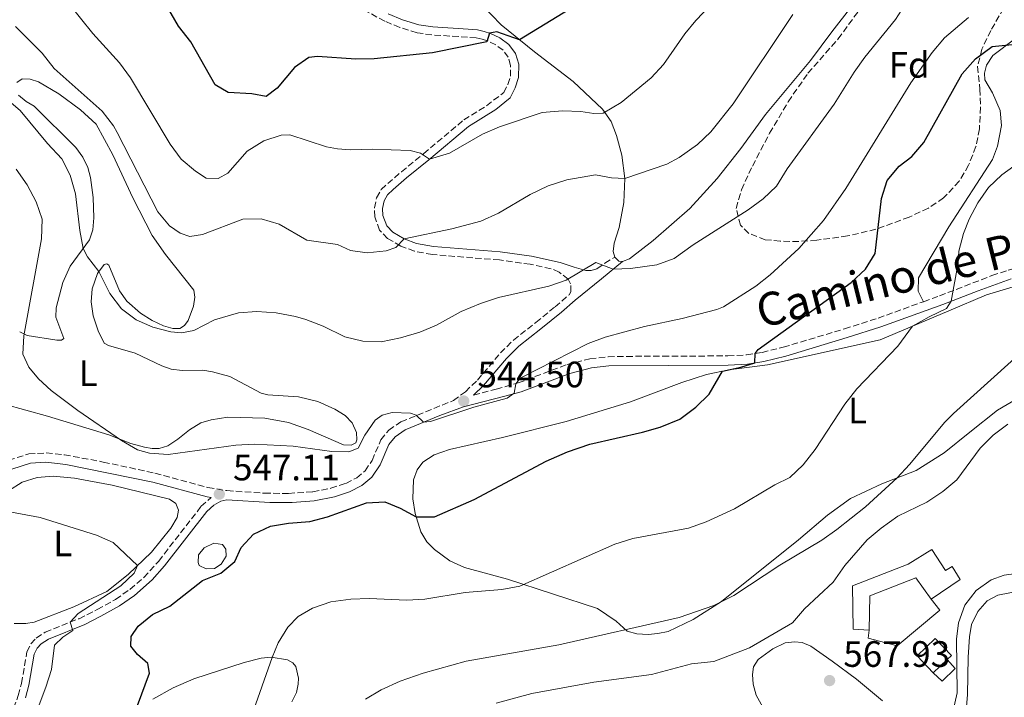
# Model space of a CAD drawing. Units: metres. Extents: x 618153 to 621621, y 4701675 to 4704046.
# Drawn here: x 620323 to 620592, y 4703057 to 4703242 of the extents above; entities that cross this region are included whole.
import ezdxf
from ezdxf.enums import TextEntityAlignment as Align

# ---------------------------------------------------------------- set-up
doc = ezdxf.new("R2010")
doc.units = ezdxf.units.M
doc.header["$MEASUREMENT"] = 0
doc.linetypes.add('DGN Style 3', pattern=[2.435890702152634, 1.739921930109024, -0.6959687720436097])
for name, color, linetype, lineweight in [('Balsa-alberca', 142, 'Continuous', 0), ('Camino', 7, 'DGN Style 3', 0), ('Cota de punto acotado terreno', 7, 'Continuous', 0), ('Curva de nivel directora', 30, 'Continuous', 30), ('Curva de nivel intermedia', 30, 'Continuous', 0), ('Edificio', 1, 'Continuous', 13), ('Etiqueta de uso rústico', 92, 'Continuous', 0), ('Etiqueta de zona arbolada', 92, 'Continuous', 0), ('Fuente-manantial-naciente', 7, 'Continuous', 0), ('Línea  de muro-pared o tapia', 1, 'Continuous', 13), ('Línea de cambio de uso (parcela vista)', 92, 'Continuous', 0), ('Margen derecho', 7, 'Continuous', 0), ('Punto acotado terreno (símbolo)', 7, 'Continuous', 0), ('Zona arbolada', 92, 'DGN Style 3', 0)]:
    doc.layers.add(name, color=color, linetype=linetype, lineweight=lineweight)
doc.styles.add('Style-Arial', font='arial.ttf')

# ---------------------------------------------------------------- blocks, each defined once
blk = doc.blocks.new('5PATER')
at = {"layer": 'Fuente-manantial-naciente', "linetype": 'Continuous', "lineweight": 0}
h = blk.add_hatch(color=51, dxfattribs=at)
edge = h.paths.add_edge_path()
edge.add_ellipse((0, 0), major_axis=(-0.1095731443231308, -0.1110710700762829), ratio=0.9994222409660317, start_angle=0, end_angle=360)

msp = doc.modelspace()

# ---------------------------------------------------------------- linework, layer by layer
at = {"layer": 'Balsa-alberca', "color": 142, "linetype": 'Continuous', "lineweight": 0, "elevation": 548.8000000000029, "flags": 128}
msp.add_lwpolyline([(620371.4500000002, 4703093.67), (620371.5899999999, 4703095.810000001), (620373.1100000005, 4703097.680000001), (620375.7400000002, 4703099), (620378.1699999999, 4703098.58), (620379, 4703097.34), (620379.1399999997, 4703095.4), (620377.75, 4703093.26), (620375.9500000002, 4703092.08), (620373.6600000003, 4703092.01), (620371.7199999997, 4703092.84), (620371.4500000002, 4703093.67)], close=True, dxfattribs=at)
at = {"layer": 'Balsa-alberca', "color": 142, "linetype": 'Continuous', "lineweight": 0}
msp.add_polyline3d([(620371.4500000002, 4703093.67, 548.8600000000006), (620371.5899999999, 4703095.810000001, 548.529999999999), (620373.1100000005, 4703097.680000001, 548.5899999999965), (620375.7400000002, 4703099, 548.8000000000029), (620378.1699999999, 4703098.58, 549.0599999999977), (620379, 4703097.34, 549.3600000000006), (620379.1399999997, 4703095.4, 549.6399999999994), (620377.75, 4703093.26, 549.6900000000023), (620375.9500000002, 4703092.08, 549.7299999999959), (620373.6600000003, 4703092.01, 549.6199999999953), (620371.7199999997, 4703092.84, 549.070000000007), (620371.4500000002, 4703093.67, 548.8600000000006)], dxfattribs=at)
at = {"layer": 'Camino', "color": 7, "linetype": 'DGN Style 3', "lineweight": 0}
for points in [[(620319.7199999987, 4703121.58, 546.550000000003), (620325.2199999974, 4703123.310000001, 546.5599999999977), (620329.9800000006, 4703123.59, 546.5599999999977), (620334.9600000004, 4703123.100000001, 546.5000000000001), (620345.5799999975, 4703121.12, 546.2500000000001), (620359.6799999992, 4703118.070000002, 545.9499999999971), (620374.140000001, 4703114.15, 546.6999999999971), (620379.3500000011, 4703113.300000002, 547.1100000000007), (620389.5599999991, 4703112.619999999, 547.6600000000036), (620396.1499999985, 4703112.540000001, 547.6999999999971), (620402.7800000003, 4703113.02, 547.6999999999971), (620407.690000001, 4703113.949999999, 547.6999999999971), (620411.8199999994, 4703115.290000001, 547.6300000000047), (620414.7600000009, 4703116.820000002, 547.4100000000036), (620417.0499999997, 4703118.710000004, 547.1999999999972), (620418.9600000008, 4703121.550000002, 546.6999999999971), (620421.3999999971, 4703127.190000001, 545.9199999999984), (620423.5100000015, 4703129.820000002, 545.7100000000065), (620426.8199999996, 4703132.09, 545.4199999999983), (620441.1799999984, 4703137.910000001, 544.5000000000001), (620444.4299999984, 4703140.300000003, 544.5599999999977), (620447.7499999999, 4703143.490000002, 543.9900000000052), (620454.0199999996, 4703150.87, 543.3099999999978), (620457.5500000013, 4703154.400000002, 543.0000000000001), (620463.6499999987, 4703159.200000001, 542.0700000000071), (620468.9299999983, 4703163.430000001, 541.6900000000023), (620472.7500000005, 4703166.750000001, 541.0899999999966), (620473.2499999988, 4703167.520000001, 541.0200000000042), (620473.1799999995, 4703169.699999999, 540.570000000007), (620472.5399999982, 4703171, 540.2400000000052), (620470.0700000004, 4703172.940000001, 539.9100000000036), (620467.8299999986, 4703173.87, 539.479999999996), (620462.1299999988, 4703175.090000001, 538.1300000000048), (620453.729999999, 4703176.26, 537.070000000007), (620435.4200000007, 4703177.720000002, 535.3600000000005), (620430.53, 4703178.66, 534.9299999999931), (620426.8099999984, 4703180.03, 534.5800000000019), (620423.2199999989, 4703182.130000002, 534.2899999999936), (620421.0199999993, 4703184.4, 533.9400000000023), (620419.7499999999, 4703188.000000001, 533.7200000000013), (620419.6299999991, 4703190.450000001, 533.300000000003), (620420.1900000002, 4703193.210000001, 532.9400000000023), (620421.4699999986, 4703195.460000002, 532.4400000000024), (620423.23, 4703197.109999999, 532.1399999999995), (620426.9699999995, 4703200.340000002, 531.5899999999965), (620433.02, 4703205.260000001, 530.0200000000041), (620444.0199999993, 4703214.470000003, 528.7400000000052), (620450.2199999975, 4703218.350000001, 528.1699999999984), (620454.899999998, 4703221.92, 527.6300000000048), (620456.0100000012, 4703224.100000001, 527.2599999999949), (620456.7399999975, 4703226.41, 527.0899999999965), (620456.789999999, 4703229.350000001, 526.3899999999994), (620456.1099999994, 4703231.570000002, 525.9700000000012), (620454.7199999992, 4703233.51, 525.8300000000017), (620452.75, 4703234.930000001, 525.1100000000007), (620450.4600000011, 4703236.010000001, 525.0399999999937), (620448.9899999981, 4703236.470000001, 524.6900000000024), (620447.39, 4703236.859999999, 524.6900000000024), (620445.0399999986, 4703237.050000002, 524.2599999999948), (620435.2899999988, 4703237.670000001, 523.8300000000019), (620431.2499999999, 4703238.25, 523.4600000000065), (620426.5399999982, 4703239.720000001, 522.6199999999955), (620422.4499999998, 4703241.400000001, 522.3399999999966), (620417.3299999969, 4703244.16, 521.7700000000041)], [(620477.3599999994, 4703173.420000001, 540.0500000000029), (620478.780000001, 4703173.390000002, 540.1199999999953), (620480.35, 4703173.83, 540.1199999999953), (620482.5300000015, 4703175.400000001, 540.0500000000029), (620485.2100000015, 4703177.030000002, 539.4900000000052)], [(620569.5499999993, 4703164.869999999, 554.0200000000041), (620573.9300000003, 4703166.449999999, 554.7100000000065), (620588.2100000009, 4703171.99, 556.229999999996), (620592.6499999978, 4703173.49, 556.529999999999), (620600.8199999996, 4703175.820000002, 557.3899999999995)], [(620446.6599999992, 4703139.380000002, 544.4299999999931), (620452.8399999995, 4703141.030000002, 545.25), (620458.89, 4703142.7, 545.279999999999), (620472.1900000017, 4703147.720000001, 545.279999999999), (620478.4600000012, 4703149.310000002, 545.279999999999), (620483.4400000012, 4703149.850000001, 545.279999999999), (620488.41, 4703149.949999999, 545.4199999999983), (620498.35, 4703149.980000001, 546.3500000000058), (620516.1199999996, 4703150.080000001, 548.9799999999962), (620521.1800000002, 4703150.330000003, 549.7200000000013), (620525.4299999991, 4703151.02, 550.3399999999965), (620531.2299999995, 4703152.460000002, 550.979999999996), (620547.9699999987, 4703157.460000002, 551.4799999999959), (620557.1000000016, 4703160.400000001, 552.050000000003), (620569.5499999993, 4703164.869999999, 554.0200000000041)], [(620318.4400000002, 4703047.140000002, 543.9499999999971), (620322.3799999986, 4703057.400000001, 544.2400000000054), (620323.2800000015, 4703060.700000001, 544.2400000000054), (620324.7199999989, 4703069.330000001, 544.1699999999984), (620325.8000000007, 4703071.460000001, 544.1699999999984), (620327.2600000004, 4703073.080000001, 544.2400000000054), (620329.7100000001, 4703074.640000002, 544.3099999999978), (620338.949999998, 4703078.360000002, 545.2400000000054), (620343.9499999981, 4703080.859999999, 545.6600000000036), (620348.9300000003, 4703083.640000001, 546.0099999999949), (620352.8599999998, 4703086.36, 546.1300000000048), (620356.6799999997, 4703089.580000003, 546.1999999999972), (620360.7099999997, 4703094.09, 546.3800000000048), (620372.3099999981, 4703109.03, 546.9400000000024), (620375.0100000004, 4703111.439999999, 547.0200000000042)]]:
    msp.add_polyline3d(points, dxfattribs=at)
at = {"layer": 'Curva de nivel directora', "color": 30, "linetype": 'Continuous', "lineweight": 30, "flags": 128}
for points, elevation in [([(620481.4199999984, 4703249.970000002), (620459.2399999987, 4703236.33), (620453.0000000005, 4703238.529999999), (620451.0499999991, 4703238.130000002), (620450.3400000005, 4703235.810000001), (620435.4499999997, 4703232.810000002), (620419.5399999997, 4703231.100000001), (620414.5300000006, 4703231.02), (620404.0599999988, 4703231.740000002), (620401.7099999996, 4703231.470000001), (620397.76, 4703228.770000001), (620393.0700000006, 4703223.140000001), (620390.0399999998, 4703220.82), (620386.1699999984, 4703221.600000001), (620379.7099999988, 4703221.990000002), (620376.1199999991, 4703224.060000001), (620369.4800000006, 4703235.770000001), (620366.1500000001, 4703240.070000002), (620358.4999999991, 4703253.350000001)], 525.0000000000001), ([(620352.8300000007, 4703049.010000001), (620358.1900000006, 4703063.500000002), (620357.719999999, 4703066.119999999), (620354.8800000004, 4703068.590000001), (620353.0900000001, 4703070.890000001), (620353.2199999996, 4703073.54), (620355.0700000003, 4703076.350000001), (620358.9699999985, 4703079.480000001), (620363.7899999998, 4703081.79), (620372.7100000004, 4703088.760000002), (620377.6700000003, 4703090.800000002), (620381.5399999993, 4703093.970000002), (620383.209999999, 4703097.800000001), (620386.6299999988, 4703101.439999999), (620391.1900000009, 4703103.58), (620396.1199999994, 4703104.420000001), (620401.9800000001, 4703104.850000001), (620406.8099999981, 4703106.140000002), (620417.4400000009, 4703109.990000002), (620422.4400000009, 4703110.210000002), (620426.6399999986, 4703108.54), (620430.9799999993, 4703106.2), (620436.0099999985, 4703106.130000001), (620446.8499999992, 4703110.86), (620466.5399999989, 4703121.380000002), (620472.2999999989, 4703123.930000001), (620478.3799999986, 4703125.960000001), (620492.7799999998, 4703129.230000001), (620497.5799999988, 4703130.61), (620502.97, 4703132.83), (620507.3399999999, 4703136.04), (620511.01, 4703139.630000002), (620514.6399999999, 4703145.91), (620519.6199999999, 4703146.960000001), (620523.4699999989, 4703148.15), (620523.5699999996, 4703150.760000001), (620524.3799999986, 4703151.789999999), (620549.73, 4703170.080000003), (620553.6599999995, 4703173.760000001), (620556.2900000003, 4703178.03), (620558.0699999996, 4703193.039999999), (620559.6099999995, 4703197.940000001), (620562.8399999995, 4703201.850000001), (620566.3399999996, 4703204.520000001), (620569.5999999986, 4703208.310000002), (620580.0700000003, 4703227.070000002), (620583.7099999993, 4703231.110000002), (620588.269999999, 4703234.54), (620605.5, 4703236.280000002)], 550.0000000000001)]:
    msp.add_lwpolyline(points, dxfattribs=dict(at, elevation=elevation))
at = {"layer": 'Curva de nivel intermedia', "color": 30, "linetype": 'Continuous', "lineweight": 0, "flags": 128}
for points, elevation in [([(620594.160000001, 4703268.32), (620588.7899999998, 4703265.689999999), (620584.7100000007, 4703262.779999999), (620577.6500000019, 4703256.859999998), (620573.0600000009, 4703253.579999999), (620568.2999999999, 4703250.83), (620565.1399999993, 4703246.949999999), (620561.8700000015, 4703241.86), (620553.5200000008, 4703231.569999999), (620550.6100000007, 4703227.51), (620545.1700000003, 4703218.769999999), (620532.2599999999, 4703201.130000001), (620529.3400000007, 4703196.4), (620525.7399999998, 4703192.9), (620521.6699999997, 4703189.970000001), (620506.6, 4703180.369999998), (620501.400000001, 4703176.680000001), (620496.7300000016, 4703174.9)], 540.0000000000001), ([(620521.6400000005, 4703256.65), (620507.36, 4703241.609999999), (620504.3800000004, 4703237.949999998), (620498.5700000012, 4703229.58), (620495.1200000001, 4703225.979999999), (620487.0100000009, 4703219.220000001), (620482.0399999998, 4703216.279999998), (620479.4800000006, 4703216.189999999), (620475.94, 4703216.770000001), (620470.9500000011, 4703216.96), (620465.4000000011, 4703216.470000001), (620453.8000000005, 4703212.57), (620449.1200000001, 4703210.560000001), (620440.0600000009, 4703205.42), (620434.6300000016, 4703203.730000001), (620432.1500000006, 4703205.359999999), (620429.4000000014, 4703206.159999999), (620418.980000001, 4703206.470000001), (620412.9800000016, 4703206.300000001), (620409.5199999993, 4703206.570000002), (620406.530000001, 4703207.140000001), (620396.5100000006, 4703210.42), (620394.1900000004, 4703210.349999999), (620389.4500000018, 4703208.779999999), (620384.9000000011, 4703205.920000001), (620379.5400000011, 4703199.930000001), (620376.9200000014, 4703198.48), (620373.6500000014, 4703198.58), (620370.7900000004, 4703200.480000001), (620366.8099999995, 4703203.8), (620363.8300000001, 4703207.82), (620352.9900000016, 4703225.979999999), (620350.03, 4703230.060000001), (620342.75, 4703238.039999999), (620335.9800000018, 4703246.390000001)], 530.0000000000001), ([(620581.7800000003, 4703242.42), (620575.2600000004, 4703236.869999999), (620571.9099999998, 4703232.84), (620566.0500000013, 4703224.600000001), (620548.2700000005, 4703195.789999999), (620542.1799999997, 4703187), (620535.4699999995, 4703179.349999999), (620527.6799999999, 4703172.16), (620523.7400000016, 4703169.08), (620514.9000000014, 4703163.419999998), (620513.110000001, 4703162.739999999), (620503.6600000008, 4703160.31), (620493.3200000008, 4703158.09), (620482.6299999999, 4703155.169999998), (620477.9200000004, 4703153.49), (620459.3700000006, 4703143.98), (620458.2199999995, 4703142.460000002), (620457.7300000022, 4703139.869999998), (620455.8300000001, 4703138.499999999), (620446.7300000007, 4703136.069999998), (620434.890000001, 4703132.140000001), (620433.0500000013, 4703131.949999999), (620431.0399999997, 4703133.890000001), (620429.4200000013, 4703134.48), (620424.4200000013, 4703134.619999998), (620421.7200000011, 4703133.890000001), (620419.79, 4703132.510000001), (620416.9900000015, 4703128.42), (620415.150000002, 4703124.939999999), (620412.6300000007, 4703123.919999998), (620408.0199999996, 4703123.960000001), (620397.4200000003, 4703125.430000001), (620386.7300000016, 4703125.999999999), (620381.7500000016, 4703125.67), (620363.2900000013, 4703123.17), (620358.2199999997, 4703123.519999999), (620354.9000000005, 4703124.460000002), (620350.5300000008, 4703126.949999999), (620338.6100000005, 4703135.140000002), (620331.3100000003, 4703140.62), (620327.8700000005, 4703143.789999999), (620325.270000001, 4703147.039999999), (620323.6100000001, 4703150.58), (620323.9100000019, 4703155.570000002), (620328.74, 4703182.050000001), (620328.8600000006, 4703187.349999999)], 545), ([(620533.8700000015, 4703243.230000001), (620517.5400000013, 4703218.819999999), (620511.4500000003, 4703211.199999998), (620507.8200000003, 4703207.749999999), (620502.8100000013, 4703204.220000001), (620499.4299999995, 4703202.439999998), (620487.9400000006, 4703198.470000001), (620484.36, 4703198.67), (620479.9900000001, 4703199.449999999), (620472.1, 4703198.109999998), (620467.0700000008, 4703196.510000001), (620462.110000001, 4703194.109999999), (620453.5000000009, 4703189.029999999), (620448.6500000006, 4703186.869999998), (620440.7800000006, 4703184.789999999), (620427.7600000007, 4703182.039999997), (620425.4400000006, 4703179.63), (620422.7899999997, 4703178.75), (620417.5900000005, 4703178.169999998), (620413.1200000002, 4703178.850000001), (620409.4900000002, 4703180.52), (620401.1399999997, 4703181.699999998), (620393.5900000016, 4703186.01), (620388.6600000006, 4703187.480000001), (620383.6500000015, 4703187.349999999), (620372.7000000015, 4703183.210000001), (620369.2500000005, 4703182.67), (620366.5999999995, 4703183.54), (620363.6700000013, 4703185.539999999), (620360.4600000017, 4703189.389999999), (620349.4100000008, 4703211.019999999)], 535), ([(620349.4100000008, 4703211.019999999), (620348.3400000002, 4703212.890000001), (620345.2900000014, 4703216.859999999), (620332.1399999997, 4703228.5), (620328.8499999995, 4703232.73), (620321.6000000008, 4703239.92)], 535), ([(620496.7300000016, 4703174.9), (620489.520000001, 4703173.890000001), (620484.7700000012, 4703173.710000002), (620480.0500000005, 4703175.56), (620472.0000000016, 4703170.75), (620467.2699999998, 4703169.060000001), (620453.51, 4703166.009999999), (620448.5400000011, 4703164.409999998), (620443.2999999997, 4703162.180000001), (620436.5899999996, 4703158.49), (620431.9800000007, 4703156.57), (620426.7400000015, 4703155.019999999), (620421.4300000007, 4703153.91), (620416.4300000005, 4703154.06), (620411.5600000002, 4703155.300000001), (620405.5899999999, 4703158.189999999), (620400.9200000007, 4703159.970000001), (620398.0199999993, 4703160.850000001), (620392.78, 4703161.829999999), (620387.4900000016, 4703162.220000001), (620382.4600000002, 4703161.829999999), (620375.9100000013, 4703159.949999999), (620370.3000000009, 4703157.039999999), (620366.9400000013, 4703156.4), (620363.990000001, 4703156.659999999), (620359.1500000019, 4703157.929999999), (620354.5300000017, 4703159.88), (620350.5599999997, 4703162.92), (620347.3299999998, 4703167.119999997), (620344.3799999994, 4703173.099999999), (620341.2500000002, 4703177.08), (620340.0800000012, 4703179.369999999), (620339.1700000014, 4703184.289999999), (620338.0200000004, 4703194.26), (620336.5099999994, 4703199.390000001), (620334.2499999997, 4703203.859999999), (620330.3499999993, 4703208.029999998), (620322.9300000007, 4703217), (620319.1199999996, 4703220.239999999)], 540.0000000000001), ([(620603.0400000013, 4703208.220000001), (620590.8799999997, 4703199.499999999), (620587.2499999999, 4703196.05), (620584.3100000005, 4703191.820000002), (620581.9700000002, 4703187.349999999), (620580.4400000013, 4703183.52), (620579.1600000006, 4703178.689999999), (620578.9800000018, 4703175.430000001), (620577.0799999997, 4703164.970000001), (620575.8000000013, 4703162.969999999), (620571.0300000013, 4703160.77), (620566.5000000006, 4703158.189999999), (620562.5100000007, 4703152.71), (620551.3600000017, 4703141.119999998), (620548.0100000012, 4703136.939999999), (620539.930000001, 4703124.54), (620536.680000001, 4703120.310000001), (620533.030000001, 4703116.890000001), (620528.9600000007, 4703114.92), (620517.9000000011, 4703108.38), (620510.1500000017, 4703104.779999998), (620505.3400000016, 4703103.070000002), (620490.12, 4703100.270000001), (620485.2500000017, 4703098.739999999), (620459.3100000003, 4703087.239999999), (620454.4300000009, 4703086.300000001), (620444.3800000015, 4703085.489999999), (620433.4, 4703083.71), (620428.4100000011, 4703083.42), (620418.1300000015, 4703083.83), (620413.1300000015, 4703083.689999999), (620407.690000001, 4703082.999999999), (620402.72, 4703081.24), (620398.7800000015, 4703078.949999999), (620395.9699999997, 4703076.039999999), (620393.3700000001, 4703071.779999998), (620391.7200000006, 4703067.8), (620380.0799999998, 4703034.720000002)], 555.0000000000001), ([(620328.8600000006, 4703187.349999999), (620327.2900000014, 4703192.09), (620324.8200000017, 4703196.77), (620321.8300000011, 4703201.019999999)], 545), ([(620603.6700000016, 4703157.720000001), (620577.7300000001, 4703134.390000001), (620575.3300000017, 4703132.03), (620565.7400000006, 4703120.470000001), (620562.3400000009, 4703116.8), (620553.7100000009, 4703108.930000001), (620545.9000000011, 4703102.67), (620541.7500000005, 4703099.79), (620530.2700000005, 4703092.99), (620517.7600000004, 4703084.710000001), (620512.3100000009, 4703081.92), (620502.8300000015, 4703078.720000001), (620469.9500000019, 4703071.220000001), (620444.6600000008, 4703066.81), (620432.9100000005, 4703063.48), (620426.650000002, 4703061.3), (620421.4400000018, 4703058.96), (620417.1700000004, 4703056.369999999)], 560), ([(620592.5400000005, 4703131.399999999), (620588.5199999993, 4703128.409999999), (620584.980000001, 4703124.890000001), (620578.6500000011, 4703116.259999999), (620574.8300000011, 4703113.04), (620570.4400000012, 4703110.159999998), (620562.4900000007, 4703106.33), (620557.9300000009, 4703103.06), (620554.1, 4703099.84), (620548.0200000001, 4703092.840000001), (620544.8300000007, 4703088.300000001), (620537.0200000008, 4703081.05), (620533.7400000017, 4703077.270000001), (620522.0000000005, 4703070.439999999), (620512.3100000009, 4703066.720000001), (620506.1999999998, 4703066.039999999), (620495.2200000007, 4703063.130000001), (620479.5200000008, 4703061.080000001), (620462.5800000003, 4703057.929999999), (620452.8799999997, 4703055.34)], 565.0000000000001), ([(620316.0500000007, 4703108.259999999), (620328.350000001, 4703105.999999999), (620343.7000000001, 4703101.16), (620348.3200000002, 4703099.15), (620354.9500000018, 4703092.859999998), (620354.030000001, 4703090.779999999), (620350.4000000011, 4703087.330000001), (620338.6999999998, 4703079.81), (620336.5800000009, 4703077.399999999), (620337.2500000015, 4703075.180000001), (620334.5500000013, 4703073.289999999), (620332.2800000005, 4703071.159999999), (620331.4199999999, 4703064.470000001), (620329.9300000012, 4703059.680000001), (620322.5100000005, 4703040.079999999)], 545), ([(620577.6299999995, 4703053.32), (620578.7300000016, 4703058.159999999), (620578.5599999994, 4703072.779999999), (620579.0600000002, 4703077.220000001), (620580.760000001, 4703082.050000001), (620583.8600000013, 4703086.060000001), (620588.0299999998, 4703088.929999999), (620591.5500000003, 4703090.25), (620604.6900000009, 4703092.050000002)], 565.0000000000001)]:
    msp.add_lwpolyline(points, dxfattribs=dict(at, elevation=elevation))
at = {"layer": 'Edificio', "color": 51, "linetype": 'Continuous', "lineweight": 13, "extrusion": (0.2050837363676662, 0.1969239059866328, 0.9587291777809026), "elevation": 1053961.638589063, "flags": 128}
msp.add_lwpolyline([(2962555.36082902, -3551955.311048086), (2962555.36082902, -3551949.859461162)], dxfattribs=at)
at = {"layer": 'Edificio', "color": 1, "linetype": 'Continuous', "lineweight": 13}
for points in [[(620571.75, 4703097.26, 569.279999999999), (620575.5700000003, 4703091.539999999, 570.8999999999943), (620577.3099999996, 4703092.58, 570.8800000000047), (620579.5199999996, 4703089.029999999, 569.6499999999943), (620571.6299999999, 4703083.67, 569.6499999999943), (620567.4400000004, 4703089.51, 569.1300000000047), (620554.8399999999, 4703084.59, 567.5599999999977), (620554.6799999997, 4703075.189999999, 567.570000000007), (620550.3300000001, 4703075.470000001, 569.2100000000064), (620550.1799999997, 4703087.310000001, 569.1300000000047), (620565.29, 4703093.24, 569.2100000000064)], [(620575.9600000001, 4703067.199999999, 568.7100000000064), (620572.1900000004, 4703063.58, 570.2599999999948), (620567.7699999996, 4703068.180000001, 570.2400000000052), (620572.7300000006, 4703072.939999999, 568.2100000000064), (620577.1500000004, 4703068.34, 568.2200000000012)]]:
    msp.add_polyline3d(points, close=True, dxfattribs=at)
at = {"layer": 'Edificio', "color": 51, "linetype": 'Continuous', "lineweight": 13}
for points in [[(620554.6799999997, 4703075.189999999, 567.570000000007), (620550.3300000001, 4703075.470000001, 569.2100000000064), (620550.1799999997, 4703087.310000001, 569.1300000000047), (620565.29, 4703093.24, 569.2100000000064), (620571.75, 4703097.26, 569.279999999999), (620575.5700000003, 4703091.539999999, 570.8999999999943), (620577.3099999996, 4703092.58, 570.8800000000047), (620579.5199999996, 4703089.029999999, 569.6499999999943), (620571.6299999999, 4703083.67, 569.6499999999943)], [(620571.6299999999, 4703083.67, 569.6499999999943), (620567.4400000004, 4703089.51, 569.1300000000047), (620554.8399999999, 4703084.59, 567.5599999999977), (620554.6799999997, 4703075.189999999, 567.570000000007)], [(620572.1900000004, 4703063.58, 570.2599999999948), (620567.7699999996, 4703068.180000001, 570.2400000000052), (620572.7300000006, 4703072.939999999, 568.2100000000064), (620577.1500000004, 4703068.34, 568.2200000000012), (620575.9600000001, 4703067.199999999, 568.7100000000064)]]:
    msp.add_polyline3d(points, dxfattribs=at)
at = {"layer": 'Línea  de muro-pared o tapia', "color": 1, "linetype": 'Continuous', "lineweight": 13}
for points in [[(620571.6299999999, 4703083.67, 567.570000000007), (620573.9699999997, 4703080.67, 567.3999999999943), (620562.3200000003, 4703070.980000001, 568.4199999999983), (620554.4000000004, 4703073.039999999, 568.1699999999983), (620554.6799999997, 4703075.189999999, 567.570000000007)], [(620575.9600000001, 4703067.199999999, 567.779999999999), (620578.1299999999, 4703064.75, 567.779999999999), (620574.5800000001, 4703061.350000001, 567.9700000000012), (620572.1900000004, 4703063.58, 567.9700000000012)]]:
    msp.add_polyline3d(points, dxfattribs=at)
at = {"layer": 'Línea de cambio de uso (parcela vista)', "color": 92, "linetype": 'Continuous', "lineweight": 0, "elevation": 539.4900000000052, "flags": 128}
msp.add_lwpolyline([(620487.3700000001, 4703175.82), (620486.2999999998, 4703175.970000001), (620485.2100000001, 4703177.029999999)], dxfattribs=at)
at = {"layer": 'Línea de cambio de uso (parcela vista)', "color": 92, "linetype": 'Continuous', "lineweight": 0}
for points in [[(620576.0916999998, 4703269.6217, 534.929999999993), (620565.7300000006, 4703262.880000001, 534.929999999993), (620561.6699999999, 4703259.82, 534.929999999993), (620557.3099999996, 4703255.91, 535.0800000000017), (620549.9600000001, 4703245.5, 535.929999999993), (620544.5, 4703238.52, 536.570000000007), (620538.6799999997, 4703230.66, 536.6399999999994), (620526.3499999996, 4703215.949999999, 536.6399999999994), (620519.6900000004, 4703206.67, 536.9199999999983), (620513.2100000001, 4703198.439999999, 536.9199999999983), (620505.75, 4703190.310000001, 537.779999999999), (620495.6699999999, 4703181.539999999, 538.3500000000058), (620489.2800000003, 4703176.600000001, 539.4900000000052), (620487.3700000001, 4703175.82, 539.4900000000052)], [(620485.2100000001, 4703177.029999999, 539.4900000000052), (620484.7800000003, 4703178.600000001, 539.3399999999965), (620485.0700000003, 4703180.83, 538.7700000000041), (620486.4100000003, 4703185.09, 538.0599999999977), (620487.7000000002, 4703191.930000001, 536.5), (620487.9400000004, 4703198.470000001, 535.2200000000012), (620487.1600000003, 4703204.84, 533.5099999999948), (620485.7000000002, 4703210.24, 532.0899999999965), (620484.2100000001, 4703214.029999999, 530.6600000000036), (620481.9199999999, 4703217.369999999, 529.6699999999983), (620473.8899999997, 4703224.970000001, 528.1000000000058), (620463.3099999996, 4703233.01, 525.8300000000017), (620454.2100000001, 4703240.439999999, 523.9799999999959), (620448.9299999997, 4703245.869999999, 522.8399999999965)], [(620569.5499999998, 4703164.869999999, 554.0200000000041), (620568.04, 4703167.76, 553.9900000000052), (620568.1299999999, 4703171.359999999, 553.9900000000052), (620576.4299999997, 4703185.27, 554.2700000000041), (620588.3600000005, 4703203.65, 554.4199999999983), (620589.7100000001, 4703207.27, 554.2700000000041), (620590.8399999999, 4703212.92, 553.1399999999994), (620590.4600000001, 4703217.01, 552.570000000007), (620588.3399999999, 4703221.880000001, 551.8600000000006), (620586.2699999996, 4703225.4, 551), (620586.2100000001, 4703227.27, 550.8600000000006), (620586.6799999997, 4703229.380000001, 550.570000000007), (620588.4299999997, 4703232.07, 550.2899999999936), (620594.3499999996, 4703236.52, 549.8600000000006)], [(620322, 4703224.67, 539.7700000000041), (620323.4699999997, 4703225.699999999, 539.6300000000047), (620325.6399999997, 4703225.59, 539.6300000000047), (620327.8600000005, 4703224.850000001, 539.3399999999965), (620333.4199999999, 4703221.560000001, 538.4900000000052), (620339.3799999999, 4703217.24, 537.779999999999), (620343.6500000004, 4703213.27, 537.2100000000064), (620348.2000000002, 4703204.939999999, 536.779999999999), (620353.6500000004, 4703193.189999999, 537.070000000007), (620358.9000000004, 4703182.930000001, 537.2100000000064), (620362.5999999996, 4703177.710000001, 537.1399999999994), (620370.2699999996, 4703168.02, 537.9900000000052), (620370.5999999996, 4703166.130000001, 538.4199999999983), (620370.1900000004, 4703163.630000001, 538.7700000000041), (620368.7800000003, 4703159.689999999, 539.2700000000041), (620367.79, 4703158.350000001, 539.3399999999965), (620366.4400000004, 4703157.59, 539.5599999999977), (620364.5800000001, 4703157.57, 539.5599999999977), (620362.04, 4703158.24, 539.4900000000052), (620358.9600000001, 4703159.720000001, 539.2700000000041), (620355.7699999996, 4703161.77, 539.1300000000047), (620352.0099999999, 4703165.039999999, 539.1300000000047), (620349.9600000001, 4703167.869999999, 539.1999999999971), (620347.0599999996, 4703174.859999999, 539.3399999999965), (620346.5099999999, 4703175.180000001, 539.4100000000036), (620345.8099999996, 4703175.039999999, 539.5599999999977), (620343.9699999997, 4703172.539999999, 540.1300000000047), (620342.5499999998, 4703168.369999999, 540.8399999999965), (620342.2800000003, 4703164.859999999, 541.2599999999948), (620342.7999999998, 4703160.970000001, 541.8300000000017), (620344.1900000004, 4703156.92, 541.8999999999943), (620345.8600000005, 4703153.57, 542.2599999999948), (620347, 4703152.869999999, 542.2599999999948), (620354.29, 4703150.83, 542.2599999999948), (620361.5599999996, 4703147.380000001, 542.2599999999948), (620364.1299999999, 4703146.470000001, 542.2599999999948), (620367.0800000001, 4703146.100000001, 542.2599999999948), (620372.7300000006, 4703146.189999999, 542.2599999999948), (620375.4100000003, 4703145.74, 542.2599999999948), (620380.0899999999, 4703144.439999999, 542.3999999999943), (620388.6500000004, 4703139.930000001, 542.9700000000012), (620390.5099999999, 4703139.49, 543.1900000000023), (620398.8700000001, 4703138.92, 543.2599999999948), (620404.1299999999, 4703137.619999999, 543.5800000000017), (620408.79, 4703135.57, 544.0399999999936), (620411.5800000001, 4703133.779999999, 544.179999999993), (620413.4900000002, 4703131.84, 544.25), (620414.7199999997, 4703129.15, 544.679999999993), (620414.79, 4703127.16, 544.9600000000064), (620414.4900000002, 4703126.359999999, 544.9600000000064), (620413.2999999998, 4703125.680000001, 544.9600000000064), (620411.1699999999, 4703125.83, 544.8899999999994), (620401.4900000002, 4703130.029999999, 544.179999999993), (620396.1600000003, 4703131.890000001, 544.1100000000006), (620389.6799999997, 4703133.08, 544.1100000000006)], [(620322.75, 4703156.619999999, 545.6000000000058), (620324.7999999998, 4703155.640000001, 544.6100000000006), (620332.9100000003, 4703154.34, 543.8999999999943), (620334.1699999999, 4703154.350000001, 543.8999999999943), (620334.79, 4703154.84, 543.75), (620332.6200000001, 4703160.609999999, 543.6100000000006), (620332.75, 4703163.16, 543.3300000000017), (620334.5099999999, 4703170.060000001, 542.4700000000012), (620336.5499999998, 4703174.560000001, 541.3399999999965), (620341.8099999996, 4703181.730000001, 539.3399999999965), (620342.7300000006, 4703184.449999999, 539.0599999999977), (620342.9699999997, 4703187.74, 538.6300000000047), (620342.8499999996, 4703193.33, 538.0599999999977), (620342.0599999996, 4703198.77, 537.6399999999994), (620341.3600000005, 4703201.470000001, 537.6399999999994), (620339.9900000002, 4703204.310000001, 537.6399999999994), (620338.1100000005, 4703206.92, 537.779999999999), (620326.7300000006, 4703218.27, 539.1999999999971), (620324.5499999998, 4703219.529999999, 539.7700000000041), (620322.4199999999, 4703221.220000001, 539.7700000000041)], [(620606.5, 4703172.689999999, 558.8399999999965), (620586.6900000004, 4703166.699999999, 557.1300000000047), (620576.4100000003, 4703162.380000001, 556.279999999999), (620557.7100000001, 4703154.470000001, 553.8600000000006), (620526.9600000001, 4703147.67, 551.1600000000036), (620516.4100000003, 4703146.289999999, 550.1600000000036), (620510.2800000003, 4703144.970000001, 549.5899999999965), (620503.5099999999, 4703142.789999999, 549.3099999999977), (620489.5199999996, 4703137.529999999, 548.7400000000052), (620471.9199999999, 4703132.210000001, 548.6000000000058), (620454.5499999998, 4703127.82, 548.029999999999), (620440.0700000003, 4703124.49, 547.8899999999994), (620435.9199999999, 4703123.039999999, 547.8899999999994), (620432.8499999996, 4703121.08, 548.3099999999977), (620431.3099999996, 4703118.970000001, 548.4600000000064), (620430.29, 4703116.230000001, 548.6000000000058), (620430.1299999999, 4703111.029999999, 549.3099999999977), (620430.7000000002, 4703107.050000001, 549.8800000000047), (620432.3200000003, 4703102.060000001, 550.5899999999965), (620433.9600000001, 4703099.33, 551.1600000000036), (620435.9699999997, 4703097.220000001, 551.8699999999953), (620440.2199999997, 4703094.15, 552.4400000000023), (620444.2300000006, 4703092.289999999, 552.8699999999953), (620455.9500000002, 4703089.16, 554.2899999999936), (620480.5, 4703081.16, 558.1300000000047), (620485.6200000001, 4703077.680000001, 559.2700000000041), (620488.6200000001, 4703074.960000001, 560.1199999999953), (620491.2699999996, 4703074.220000001, 560.4100000000036), (620494.3499999996, 4703074.07, 560.8300000000017), (620496.9600000001, 4703074.279999999, 560.8300000000017), (620499.8200000003, 4703074.91, 560.8300000000017), (620506.6500000004, 4703078.140000001, 560.1199999999953), (620514.3499999996, 4703083.02, 559.9799999999959), (620535.3499999996, 4703099.859999999, 558.6999999999971), (620543.3099999996, 4703106.57, 558.5599999999977), (620549.6100000005, 4703111.130000001, 558.8399999999965), (620558.1699999999, 4703115.17, 559.5500000000029), (620567.4900000002, 4703118.810000001, 560.5500000000029), (620575.1600000003, 4703123.66, 561.3999999999943), (620582.1399999997, 4703129.25, 561.3999999999943), (620589.75, 4703135.279999999, 561.9700000000012), (620596.0499999998, 4703139, 561.9700000000012)], [(620389.6799999997, 4703133.08, 544.1100000000006), (620379.6100000005, 4703133.32, 543.8999999999943), (620375.0499999998, 4703132.66, 543.8999999999943), (620372.2400000002, 4703131.77, 544.0399999999936), (620369.1500000004, 4703129.91, 544.3899999999994), (620365.9400000004, 4703127.380000001, 544.8899999999994), (620363.2000000002, 4703125.49, 544.8899999999994), (620360.8200000003, 4703124.84, 544.8899999999994), (620358.9100000003, 4703124.810000001, 544.8899999999994), (620356.8399999999, 4703125.15, 544.8899999999994), (620353.1100000005, 4703126.210000001, 544.8899999999994), (620347.0599999996, 4703128.560000001, 545.029999999999), (620330.3300000001, 4703133.630000001, 545.9600000000064), (620312.54, 4703138.529999999, 548.3099999999977)], [(620319.6799999997, 4703113.210000001, 545.6499999999943), (620323.4100000003, 4703115.619999999, 546.0800000000017), (620327.4900000002, 4703116.91, 546.0800000000017), (620331.8899999997, 4703117.230000001, 546.0800000000017), (620337.7199999997, 4703116.689999999, 546.0800000000017), (620348.0300000003, 4703114.810000001, 545.9400000000023), (620363.6799999997, 4703110.960000001, 545.9400000000023), (620365.3799999999, 4703109.789999999, 545.9400000000023), (620366.1399999997, 4703108, 545.9400000000023), (620365.7199999997, 4703105.960000001, 545.9400000000023), (620364.0300000003, 4703103.050000001, 545.7899999999936), (620358.75, 4703096.539999999, 545.5099999999948), (620352.4000000004, 4703090.380000001, 544.6600000000036), (620346.5800000001, 4703085.74, 544.2299999999959), (620337.5199999996, 4703081.640000001, 543.6600000000036), (620326.7400000002, 4703077.380000001, 543.5200000000041), (620324.4600000001, 4703077.02, 543.3800000000047), (620321.2800000003, 4703077.02, 543.0899999999965)], [(620676.5999999996, 4703100.220000001, 565.6199999999953), (620673.3899999997, 4703097.34, 565.279999999999), (620666.4600000001, 4703094.630000001, 564.9400000000023), (620659.4600000001, 4703093.84, 564.7700000000041), (620650.9299999997, 4703094.02, 564.7700000000041), (620639.8099999996, 4703093.67, 564.7700000000041), (620623.1600000003, 4703092.699999999, 564.1000000000058), (620616.1299999999, 4703091.24, 563.929999999993), (620601.5099999999, 4703087.09, 563.5899999999965), (620589.7699999996, 4703084.779999999, 564.1000000000058), (620586.8799999999, 4703083.220000001, 564.2400000000052), (620584.3099999996, 4703080.359999999, 564.3800000000047), (620582.5999999996, 4703076.779999999, 564.6699999999983), (620582.0899999999, 4703073.430000001, 564.6699999999983), (620581.7300000006, 4703067.9, 564.6699999999983), (620581.54, 4703057.539999999, 563.9600000000064), (620581.0099999999, 4703051.220000001, 563.9600000000064)], [(620558.3700000001, 4703055.970000001, 567.0899999999965), (620551.2199999997, 4703061.850000001, 567.9400000000023), (620544.6100000005, 4703066.800000001, 568.0800000000017), (620538.7400000002, 4703070.9, 568.0800000000017), (620536.4100000003, 4703071.83, 567.5099999999948), (620534.3099999996, 4703072.01, 567.2299999999959), (620531.7699999996, 4703071.730000001, 567.2299999999959), (620528.3799999999, 4703070.16, 567.0899999999965), (620524.3700000001, 4703067.199999999, 567.0899999999965), (620523.0700000003, 4703065.24, 567.3699999999953), (620522.8399999999, 4703063.16, 567.8000000000029), (620522.9699999997, 4703060.460000001, 568.0800000000017), (620523.8099999996, 4703057.480000001, 568.7899999999936), (620525.6299999999, 4703054.24, 569.2200000000012)], [(620359.1100000005, 4703056.369999999, 550.679999999993), (620364.7000000002, 4703059.460000001, 551.029999999999), (620370.29, 4703061.92, 551.7400000000052), (620384, 4703066.42, 553.8099999999977), (620388.6699999999, 4703067.59, 554.5200000000041), (620391.4400000004, 4703067.84, 554.9499999999971), (620395.8300000001, 4703067.140000001, 555.8000000000029), (620397.3700000001, 4703066.300000001, 556.0800000000017), (620398.1299999999, 4703065.300000001, 556.3000000000029), (620398.8799999999, 4703062.09, 556.4400000000023), (620398.8300000001, 4703060.52, 556.4400000000023), (620398.3700000001, 4703058.210000001, 556.5099999999948), (620397.0499999998, 4703055.689999999, 556.5099999999948)]]:
    msp.add_polyline3d(points, dxfattribs=at)
at = {"layer": 'Margen derecho', "color": 7, "linetype": 'Continuous', "lineweight": 0}
for points in [[(620477.3599999994, 4703173.420000001, 540.0500000000029), (620474.1600000008, 4703174.279999999, 539.6999999999971), (620470.3000000007, 4703175.550000001, 539.6999999999971), (620462.5100000009, 4703177.27, 538.1300000000048), (620453.9699999981, 4703178.45, 537.070000000007), (620435.7199999979, 4703179.910000003, 535.3600000000005), (620431.1299999991, 4703180.790000003, 534.9299999999931), (620427.7600000007, 4703182.040000002, 534.5800000000019), (620424.6000000001, 4703183.880000002, 534.2899999999936), (620422.9499999983, 4703185.590000002, 533.9400000000023), (620421.9400000002, 4703188.430000001, 533.7200000000013), (620421.8500000008, 4703190.280000002, 533.300000000003), (620422.2899999989, 4703192.430000002, 532.9400000000023), (620423.2199999989, 4703194.070000002, 532.4400000000024), (620424.7099999996, 4703195.470000001, 532.1399999999995), (620428.390000001, 4703198.640000001, 531.5899999999965), (620434.4299999982, 4703203.560000001, 530.0200000000041), (620445.3299999969, 4703212.680000001, 528.7400000000052), (620452.739999999, 4703217.36, 528.050000000003), (620456.6399999993, 4703220.470000002, 527.6300000000048), (620458.0599999985, 4703223.25, 527.2599999999949), (620458.9400000015, 4703226.050000001, 527.0899999999965), (620458.9999999995, 4703229.66, 526.3899999999994), (620458.120000001, 4703232.560000001, 525.9700000000012), (620456.2999999995, 4703235.09, 525.8300000000017), (620453.8799999988, 4703236.850000001, 525.1100000000007), (620451.2600000014, 4703238.070000002, 525.0399999999937), (620449.5899999995, 4703238.600000001, 524.6900000000024), (620447.7499999999, 4703239.050000001, 524.6900000000024), (620445.1999999996, 4703239.260000001, 524.2599999999948), (620435.519999999, 4703239.870000001, 523.8300000000019), (620431.7399999971, 4703240.410000003, 523.4600000000065), (620427.3000000003, 4703241.800000002, 522.6199999999955), (620423.3999999977, 4703243.4, 522.3399999999966)], [(620446.6599999992, 4703139.380000002, 544.4299999999931), (620449.3599999992, 4703141.970000002, 543.9900000000052), (620455.649999999, 4703149.37, 543.3099999999978), (620459.0199999998, 4703152.75, 543.0000000000001), (620465.03, 4703157.470000001, 542.0700000000071), (620470.6900000018, 4703162.010000001, 541.6499999999943), (620474.4299999991, 4703165.28, 541.0899999999966), (620481.6199999996, 4703171.140000001, 540.6199999999955), (620487.3700000007, 4703175.820000002, 539.4900000000052)], [(620324.3299999976, 4703056.76, 544.2400000000054), (620325.2899999988, 4703060.260000001, 544.2400000000054), (620326.6999999993, 4703068.680000001, 544.1699999999984), (620327.5100000005, 4703070.290000002, 544.1699999999984), (620328.6000000013, 4703071.500000001, 544.2400000000054), (620330.6599999999, 4703072.810000001, 544.3099999999978), (620340.5100000004, 4703076.820000002, 545.3000000000029), (620344.9200000004, 4703079.040000003, 545.6600000000036), (620350.0199999989, 4703081.890000001, 546.0099999999949), (620354.1299999993, 4703084.730000001, 546.1300000000048), (620358.9599999995, 4703088.949999999, 546.2299999999959), (620362.3000000011, 4703092.78, 546.3800000000048), (620373.8199999991, 4703107.630000001, 546.9400000000024), (620375.7399999968, 4703109.340000001, 547.0099999999949), (620377.6400000012, 4703110.390000002, 547.2200000000013), (620379.3199999998, 4703110.76, 547.1300000000048), (620391.0799999969, 4703110.050000002, 547.679999999993), (620397.1599999988, 4703110.040000003, 547.6999999999971), (620403.12, 4703110.520000001, 547.6999999999971), (620408.6700000024, 4703111.590000002, 547.6999999999971), (620412.8099999973, 4703112.960000002, 547.6300000000047), (620416.16, 4703114.710000002, 547.4100000000036), (620418.9400000006, 4703117.000000001, 547.1999999999972), (620421.1800000003, 4703120.34, 546.6999999999971), (620423.5799999987, 4703125.87, 545.9199999999984), (620425.2399999973, 4703127.950000001, 545.7100000000065), (620428.0300000011, 4703129.859999999, 545.4199999999983), (620437.4300000002, 4703133.770000001, 544.6300000000047), (620443.9299999999, 4703136.16, 544.529999999999), (620454.86, 4703138.960000001, 545.279999999999), (620459.6799999991, 4703140.310000001, 545.279999999999), (620472.9400000004, 4703145.310000001, 545.279999999999), (620478.9100000005, 4703146.82, 545.279999999999), (620483.5899999988, 4703147.33, 545.279999999999), (620516.1900000012, 4703147.560000002, 548.9799999999962), (620521.4499999983, 4703147.820000002, 549.7200000000013), (620525.940000001, 4703148.550000003, 550.3399999999965), (620531.8900000011, 4703150.029999999, 550.979999999996), (620548.7100000008, 4703155.060000001, 551.4799999999959), (620557.9100000008, 4703158.01, 552.050000000003), (620574.82, 4703164.090000002, 554.7100000000065), (620584.449999999, 4703167.830000001, 555.9400000000023), (620593.4300000002, 4703171.09, 556.529999999999)], [(620320.5700000003, 4703119.210000001, 546.550000000003), (620325.6799999999, 4703120.810000001, 546.5599999999977), (620329.9200000024, 4703121.060000001, 546.5599999999977), (620335.3400000003, 4703120.480000001, 546.4900000000052), (620359.1000000003, 4703115.619999999, 545.9499999999971), (620373.8999999973, 4703111.62, 546.7200000000012), (620375.0100000004, 4703111.439999999, 547.0200000000042)]]:
    msp.add_polyline3d(points, dxfattribs=at)
at = {"layer": 'Zona arbolada', "color": 92, "linetype": 'DGN Style 3', "lineweight": 0}
msp.add_polyline3d([(620592.5999999996, 4703247.07, 551.6999999999971), (620587.9100000003, 4703238.9, 552.2700000000041), (620585.4699999997, 4703233.82, 552.5599999999977), (620584.2699999996, 4703229.060000001, 553.6100000000006), (620584.9400000004, 4703222.9, 553.9799999999959), (620585.0700000003, 4703217.930000001, 554.5099999999948), (620584.8099999996, 4703212.060000001, 555.1199999999953), (620583.8399999999, 4703207.199999999, 555.4400000000023), (620581.8300000001, 4703202.119999999, 555.6900000000023), (620579.29, 4703197.730000001, 555.8500000000058), (620575.0199999996, 4703193.199999999, 555.6900000000023), (620570.8499999996, 4703190.430000001, 555.0099999999948), (620565.6399999997, 4703187.949999999, 553.6999999999971), (620556.5300000003, 4703184.630000001, 551.1499999999943), (620548.79, 4703182.800000001, 548.8300000000017), (620540.3700000001, 4703181.640000001, 546.3000000000029), (620535.4600000001, 4703181.289999999, 545.6300000000047), (620530.4199999999, 4703181.369999999, 545.4799999999959), (620526.3300000001, 4703181.779999999, 545.1600000000036), (620521.8099999996, 4703183.51, 544.3399999999965), (620519.5300000003, 4703185.720000001, 543.7400000000052), (620518.3700000001, 4703190.34, 542.0800000000017), (620519.8399999999, 4703195.42, 541.6300000000047), (620522.7999999998, 4703201.880000001, 540.9799999999959), (620527.5, 4703210.84, 540.0399999999936), (620532.5899999999, 4703219.449999999, 539.5599999999977), (620537.9600000001, 4703227.220000001, 539.4700000000012), (620546.2000000002, 4703236.59, 539.5200000000041), (620558.0599999996, 4703252.730000001, 539.4799999999959)], dxfattribs=at)
msp.add_polyline3d([(620592.5999999996, 4703247.07, 551.6999999999971), (620587.9100000003, 4703238.9, 552.2700000000041), (620585.4699999997, 4703233.82, 552.5599999999977), (620584.2699999996, 4703229.060000001, 553.6100000000006), (620584.9400000004, 4703222.9, 553.9799999999959), (620585.0700000003, 4703217.930000001, 554.5099999999948), (620584.8099999996, 4703212.060000001, 555.1199999999953), (620583.8399999999, 4703207.199999999, 555.4400000000023), (620581.8300000001, 4703202.119999999, 555.6900000000023), (620579.29, 4703197.730000001, 555.8500000000058), (620575.0199999996, 4703193.199999999, 555.6900000000023), (620570.8499999996, 4703190.430000001, 555.0099999999948), (620565.6399999997, 4703187.949999999, 553.6999999999971), (620556.5300000003, 4703184.630000001, 551.1499999999943), (620548.79, 4703182.800000001, 548.8300000000017), (620540.3700000001, 4703181.640000001, 546.3000000000029), (620535.4600000001, 4703181.289999999, 545.6300000000047), (620530.4199999999, 4703181.369999999, 545.4799999999959), (620526.3300000001, 4703181.779999999, 545.1600000000036), (620521.8099999996, 4703183.51, 544.3399999999965), (620519.5300000003, 4703185.720000001, 543.7400000000052), (620518.3700000001, 4703190.34, 542.0800000000017), (620519.8399999999, 4703195.42, 541.6300000000047), (620522.7999999998, 4703201.880000001, 540.9799999999959), (620527.5, 4703210.84, 540.0399999999936), (620532.5899999999, 4703219.449999999, 539.5599999999977), (620537.9600000001, 4703227.220000001, 539.4700000000012), (620546.2000000002, 4703236.59, 539.5200000000041), (620558.0599999996, 4703252.730000001, 539.4799999999959)], dxfattribs=at)

# ---------------------------------------------------------------- block references
at = {"layer": 'Punto acotado terreno (símbolo)', "color": 7, "linetype": 'Continuous', "lineweight": 0, "xscale": 10, "yscale": 10, "zscale": 10}
for p in [(620443.9899999981, 4703137.75, 544.5000000000005), (620377.2600000012, 4703112.36, 547.110000000001), (620543.8799999983, 4703061.470000002, 567.9299999999935)]:
    msp.add_blockref('5PATER', p, dxfattribs=at)

# ---------------------------------------------------------------- texts
at = {"color": 7, "linetype": 'Continuous', "lineweight": 0, "style": 'Style-Arial'}
msp.add_text('Camino de Pipiratu', height=9, rotation=13.897, dxfattribs=at).set_placement((620578.6787551049, 4703170.879232098, 550.9700000000012), align=Align.CENTER)
at = {"layer": 'Cota de punto acotado terreno', "color": 7, "linetype": 'Continuous', "lineweight": 0, "style": 'Style-Arial'}
for s, p in [('544.50', (620447.7399999992, 4703141.5, 544.5)), ('547.11', (620381.0100000025, 4703116.11, 547.1100000000006)), ('567.93', (620547.6299999994, 4703065.220000001, 567.929999999993))]:
    msp.add_text(s, height=7.000000000000002, dxfattribs=at).set_placement(p)
at = {"layer": 'Etiqueta de uso rústico', "color": 92, "linetype": 'Continuous', "lineweight": 0, "style": 'Style-Arial'}
for p in [(620341.4414203794, 4703145.35001, 543.6900000000023), (620551.5014203796, 4703135.16001, 555.6000000000058), (620334.5114203803, 4703098.92001, 544.6600000000036)]:
    msp.add_text('L', height=7.000000000000002, dxfattribs=at).set_placement(p, align=Align.MIDDLE_CENTER)
at = {"layer": 'Etiqueta de zona arbolada', "color": 92, "linetype": 'Continuous', "lineweight": 0, "style": 'Style-Arial'}
msp.add_text('Fd', height=7.000000000000002, dxfattribs=at).set_placement((620565.5974413654, 4703229.490010001, 543.4100000000036), align=Align.MIDDLE_CENTER)

doc.saveas('drawing.dxf')
